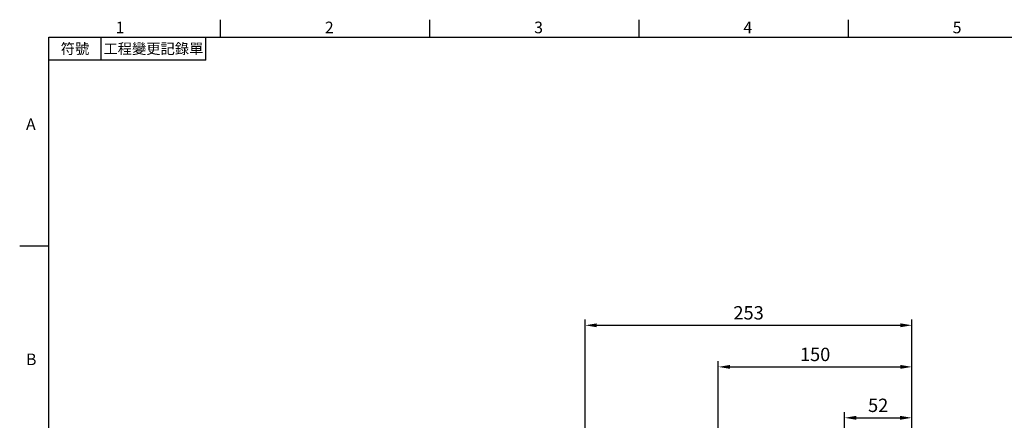
# Model space of a CAD drawing. Units: millimetres. Extents: x -32 to 1260, y -18 to 882.
# Drawn here: x -22 to 740, y 567 to 878 of the extents above; entities that cross this region are included whole.
import ezdxf
from ezdxf.enums import TextEntityAlignment as Align

# ---------------------------------------------------------------- set-up
doc = ezdxf.new("R2010")
doc.units = ezdxf.units.MM
doc.header["$LTSCALE"] = 5
doc.layers.add('DIM', color=3, linetype='Continuous')
doc.styles.add('ATTDEF', font='txt')
doc.styles.get("Standard").update_dxf_attribs({"font": 'simplex.shx'})
doc.dimstyles.new('L', dxfattribs={"dimscale": 4.5, "dimtxt": 2.3, "dimasz": 2, "dimexe": 1, "dimexo": 1, "dimgap": 1, "dimtad": 1, "dimdec": 3, "dimdsep": 46, "dimtxsty": 'Standard', "dimcen": 0, "dimclrd": 256, "dimclre": 256, "dimclrt": 256, "dimaunit": 1, "dimazin": 2, "dimtfac": 0.6, "dimtdec": 3, "dimtmove": 0, "dimatfit": 3, "dimfxl": 0, "dimtolj": 1, "dimarcsym": 0})

# ---------------------------------------------------------------- blocks, each defined once
blk = doc.blocks.new('GJA420')
at = {"color": 0}
for p, q in [((29.5, 195), (29.5, 192)), ((65.5, 195), (65.5, 192)), ((101.5, 195), (101.5, 192)), ((137.5, 195), (137.5, 192)), ((0, 192), (275, 192)), ((0, 0), (0, 192)), ((9, 188), (9, 192)), ((27, 188), (27, 192)), ((27, 188), (0, 188)), ((0, 156), (-5, 156))]:
    blk.add_line(p, q, dxfattribs=at)
for s, p in [('1', (11.5, 192.66)), ('2', (47.5, 192.66)), ('3', (83.5, 192.66)), ('4', (119.5, 192.66)), ('5', (155.5, 192.66)), ('A', (-3.91, 176)), ('B', (-3.91, 135.5))]:
    blk.add_text(s, height=2, dxfattribs=at).set_placement(p)
at = {"color": 0, "char_height": 1.8, "attachment_point": 5}
for s, insert, width in [('{\\f標楷體|b0|i0|c136|p65;符號}', (4.51, 190), 6), ('{\\fDFKai-SB|b0|i0|c136|p65;工程變更記錄單}', (18, 190), 17.9481)]:
    blk.add_mtext(s, dxfattribs=dict(at, insert=insert, width=width))
at = {"color": 4, "style": 'ATTDEF'}
blk.add_attdef('料號', text='', height=2.5, dxfattribs=at).set_placement((120.5, 3), align=Align.MIDDLE_LEFT)
for tag, p in [('比例', (200.5, 3)), ('版本', (236.5, 3))]:
    blk.add_attdef(tag, text='', height=2.5, dxfattribs=at).set_placement(p, align=Align.MIDDLE_CENTER)
blk = doc.blocks.new('*D30')
at = {"layer": 'Defpoints', "color": 0}
for p in [(668.24, 608.39), (668.24, 525.75), (518.24, 501.07)]:
    blk.add_point(p, dxfattribs=at)
at = {"layer": 'DIM', "lineweight": -2}
for p, q in [((518.24, 548.01), (518.24, 612.89)), ((668.24, 549.99), (668.24, 612.89)), ((527.24, 608.39), (659.24, 608.39)), ((668.24, 530.25), (668.24, 533.12)), ((518.24, 505.57), (518.24, 517.67))]:
    blk.add_line(p, q, dxfattribs=at)
at = {"layer": 'DIM'}
for points in [[(527.24, 609.89), (527.24, 606.89), (518.24, 608.39)], [(659.24, 609.89), (659.24, 606.89), (668.24, 608.39)]]:
    blk.add_solid(points, dxfattribs=at)
at = {"layer": 'DIM', "insert": (593.24, 618.07), "char_height": 10.35, "attachment_point": 5}
blk.add_mtext('\\A1;150', dxfattribs=at)
blk = doc.blocks.new('*D26')
at = {"layer": 'Defpoints', "color": 0}
for p in [(668.24, 640.63), (668.24, 517.34), (415.24, 490.84)]:
    blk.add_point(p, dxfattribs=at)
at = {"layer": 'DIM', "lineweight": -2}
for p, q in [((415.24, 495.34), (415.24, 645.13)), ((424.24, 640.63), (659.24, 640.63)), ((668.24, 521.84), (668.24, 645.13))]:
    blk.add_line(p, q, dxfattribs=at)
at = {"layer": 'DIM'}
for points in [[(424.24, 642.13), (424.24, 639.13), (415.24, 640.63)], [(659.24, 642.13), (659.24, 639.13), (668.24, 640.63)]]:
    blk.add_solid(points, dxfattribs=at)
at = {"layer": 'DIM', "insert": (541.74, 650.3), "char_height": 10.35, "attachment_point": 5}
blk.add_mtext('\\A1;253', dxfattribs=at)
blk = doc.blocks.new('*D45')
at = {"layer": 'Defpoints', "color": 0}
for p in [(668.06, 568.93), (668.06, 568.93), (616.06, 463.82)]:
    blk.add_point(p, dxfattribs=at)
at = {"layer": 'DIM', "lineweight": -2}
for p, q in [((616.06, 468.32), (616.06, 573.43)), ((625.06, 568.93), (659.06, 568.93))]:
    blk.add_line(p, q, dxfattribs=at)
at = {"layer": 'DIM'}
for points in [[(625.06, 570.43), (625.06, 567.43), (616.06, 568.93)], [(659.06, 570.43), (659.06, 567.43), (668.06, 568.93)]]:
    blk.add_solid(points, dxfattribs=at)
at = {"layer": 'DIM', "insert": (642.06, 578.6), "char_height": 10.35, "attachment_point": 5}
blk.add_mtext('\\A1;52', dxfattribs=at)

msp = doc.modelspace()

# ---------------------------------------------------------------- block references
at = {"layer": 'DIM', "xscale": 4.5, "yscale": 4.5, "zscale": 4.5}
msp.add_blockref('GJA420', (0, 0), dxfattribs=at)

# ---------------------------------------------------------------- dimensions: what is measured, and where the dimension line sits
at = {"layer": 'DIM'}
dim = msp.add_linear_dim(base=(668.238863, 640.626995), p1=(415.238861, 490.835594), p2=(668.238863, 517.335593), dimstyle='L', dxfattribs=at)
dim.commit()
dim.dimension.update_dxf_attribs({"geometry": '*D26', "text_midpoint": (541.738861, 640.626995), "dimtype": 160})
dim = msp.add_linear_dim(base=(668.238861, 608.393461), p1=(518.238861, 501.067582), p2=(668.238861, 525.751114), angle=180, dimstyle='L', dxfattribs=at)
dim.commit()
dim.dimension.update_dxf_attribs({"geometry": '*D30', "text_midpoint": (593.238861, 608.393461), "dimtype": 160})
dim = msp.add_linear_dim(base=(668.061489, 568.929268), p1=(616.061489, 463.824919), p2=(668.061489, 568.929268), dimstyle='L', dxfattribs=at)
dim.commit()
dim.dimension.update_dxf_attribs({"geometry": '*D45', "text_midpoint": (642.061489, 578.604268)})

doc.saveas('drawing.dxf')
